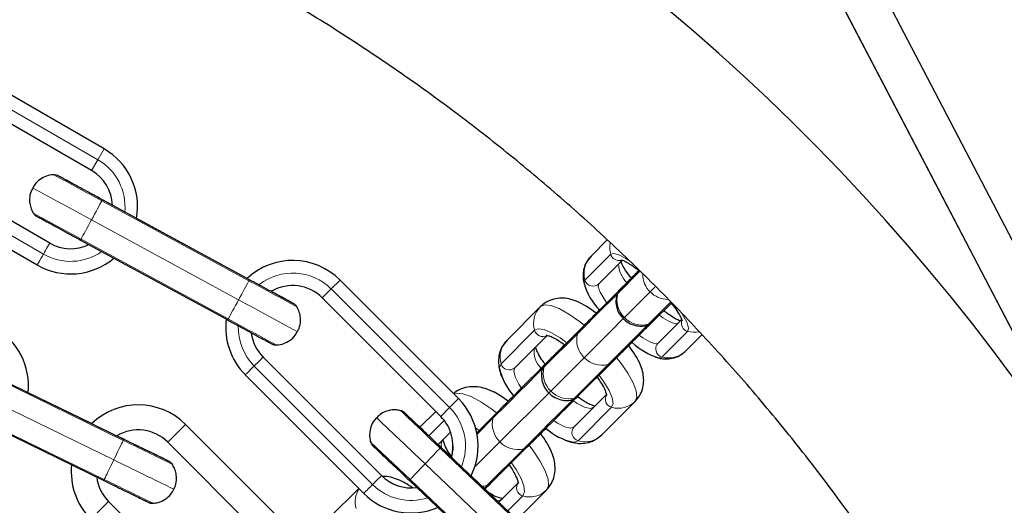
# Model space of a CAD drawing. Units: millimetres. Extents: x 1 to 203, y 1 to 174.
# Drawn here: x 138 to 141, y 111 to 112 of the extents above; entities that cross this region are included whole.
import ezdxf

# ---------------------------------------------------------------- set-up
doc = ezdxf.new("R2010")
doc.units = ezdxf.units.MM

msp = doc.modelspace()

# ---------------------------------------------------------------- linework, layer by layer
at = {"color": 7, "linetype": 'Continuous'}
for p, q in [((141.0612, 111.1933), (138.3767, 116.3282)), ((141.0612, 111.1933), (138.3767, 116.3282)), ((138.617, 112.1526), (138.2706, 112.3526)), ((138.587, 112.1006), (138.2406, 112.3006)), ((138.487, 111.9274), (138.1406, 112.1275)), ((138.1106, 112.0755), (138.457, 111.8755)), ((138.6369, 112.0179), (138.6127, 112.031)), ((138.9643, 111.8402), (138.6127, 112.0309)), ((138.9586, 111.8434), (138.6946, 111.9866)), ((138.5606, 111.9349), (138.9122, 111.7441)), ((139.8189, 111.9351), (139.7803, 111.8966)), ((139.8554, 111.8867), (139.7988, 111.8303)), ((139.8951, 111.8622), (139.8489, 111.816)), ((139.8944, 111.8618), (139.8766, 111.844)), ((139.4634, 111.5564), (139.1806, 111.8393)), ((139.421, 111.514), (139.1382, 111.7969)), ((139.9262, 111.7387), (139.9729, 111.7853)), ((139.6595, 111.7759), (139.5795, 111.6961)), ((139.8007, 111.7682), (139.7927, 111.7602)), ((139.9881, 111.7367), (139.9403, 111.6888)), ((139.9959, 111.7445), (139.9881, 111.7367)), ((139.7525, 111.7198), (139.6726, 111.64)), ((139.6749, 111.7065), (139.5984, 111.6302)), ((140.0066, 111.6703), (140.0451, 111.7087)), ((139.7121, 111.6797), (139.6706, 111.6383)), ((139.2796, 111.3726), (138.9968, 111.6555)), ((139.7498, 111.5627), (139.8297, 111.6425)), ((138.6639, 111.4591), (138.3043, 111.6342)), ((138.9543, 111.613), (139.2371, 111.3302)), ((138.5871, 111.4966), (138.4353, 111.5705)), ((139.5951, 111.563), (139.5825, 111.5503)), ((139.8163, 111.5652), (139.7869, 111.5358)), ((139.8058, 111.4699), (139.8857, 111.5497)), ((138.2564, 111.536), (138.6161, 111.3609)), ((139.4091, 111.5259), (139.3712, 111.4881)), ((139.7869, 111.5358), (139.7399, 111.4888)), ((139.5508, 111.5184), (139.5071, 111.4748)), ((138.8115, 111.4948), (139.0944, 111.2119)), ((139.4446, 111.4766), (139.4147, 111.4468)), ((138.6639, 111.4592), (138.6471, 111.4674)), ((139.052, 111.1695), (138.7691, 111.4523)), ((139.4466, 111.4165), (139.4214, 111.4404)), ((139.7116, 111.1651), (139.4214, 111.4403)), ((139.5402, 111.3534), (139.628, 111.4411)), ((139.3462, 111.361), (139.6364, 111.0858)), ((139.7094, 111.1672), (139.4935, 111.372)), ((139.2251, 111.3422), (139.1546, 111.2719)), ((139.5236, 111.3435), (139.5274, 111.3444)), ((139.5269, 111.3403), (139.5346, 111.348)), ((139.6058, 111.355), (139.5665, 111.3158)), ((139.6034, 111.2678), (139.6735, 111.3377)), ((138.6277, 111.3109), (138.9105, 111.0281)), ((138.6277, 111.3109), (138.9105, 111.0281)), ((139.5665, 111.3158), (139.5599, 111.3091))]:
    msp.add_line(p, q, dxfattribs=at)
at = {"color": 8, "linetype": 'Continuous', "lineweight": 18}
for p, q in [((138.2556, 112.3266), (138.602, 112.1266)), ((138.602, 112.1266), (138.617, 112.1526)), ((138.1406, 112.1274), (138.487, 111.9274)), ((138.587, 112.1006), (138.602, 112.1266)), ((138.472, 111.9014), (138.1256, 112.1015)), ((138.963, 111.8378), (138.6115, 112.0286)), ((138.4476, 111.9993), (138.5619, 111.9372)), ((138.9383, 111.7921), (138.5867, 111.9829)), ((138.487, 111.9274), (138.487, 111.9274)), ((138.5619, 111.9372), (138.9135, 111.7465)), ((139.7657, 111.8395), (139.8272, 111.9009)), ((139.8971, 111.8603), (139.8439, 111.8072)), ((139.1594, 111.8181), (139.1806, 111.8393)), ((139.7635, 111.8323), (139.7657, 111.8395)), ((139.1382, 111.7969), (139.1594, 111.8181)), ((139.1594, 111.8181), (139.4422, 111.5352)), ((139.8439, 111.8072), (139.8417, 111.805)), ((139.86, 111.7498), (139.9215, 111.8112)), ((139.9174, 111.7338), (139.971, 111.7873)), ((138.9135, 111.7465), (138.9122, 111.7441)), ((139.8572, 111.7471), (139.86, 111.7498)), ((139.9403, 111.6888), (139.9961, 111.7445)), ((139.5655, 111.6397), (139.6454, 111.7195)), ((139.7476, 111.7111), (139.6677, 111.6313)), ((139.8211, 111.6376), (139.9175, 111.734)), ((139.9152, 111.7316), (139.9174, 111.7338)), ((140.0111, 111.7171), (139.9495, 111.6557)), ((138.9968, 111.6555), (139.2796, 111.3726)), ((138.9968, 111.6555), (138.9968, 111.6555)), ((139.6841, 111.5742), (139.764, 111.654)), ((138.6628, 111.4567), (138.3031, 111.6318)), ((139.2584, 111.3514), (138.9755, 111.6342)), ((139.7411, 111.5578), (139.8211, 111.6376)), ((138.64, 111.41), (138.2804, 111.5851)), ((139.5625, 111.4529), (139.6801, 111.5705)), ((139.4422, 111.5352), (139.4634, 111.5564)), ((139.7399, 111.4888), (139.8164, 111.5652)), ((138.2576, 111.5384), (138.6173, 111.3633)), ((139.421, 111.514), (139.4422, 111.5352)), ((139.8293, 111.5356), (139.7493, 111.4558)), ((139.393, 111.4674), (139.4297, 111.5041)), ((139.5459, 111.5098), (139.5078, 111.4717)), ((139.5044, 111.4864), (139.5127, 111.4804)), ((139.2537, 111.4525), (139.3481, 111.363)), ((139.502, 111.3924), (139.5625, 111.4529)), ((139.7098, 111.1631), (139.4196, 111.4384)), ((139.5316, 111.3486), (139.6194, 111.4363)), ((139.674, 111.1254), (139.3838, 111.4007)), ((139.2796, 111.3726), (139.2796, 111.3726)), ((139.3481, 111.363), (139.6383, 111.0877)), ((139.525, 111.3422), (139.5287, 111.3459)), ((139.5599, 111.3091), (139.6077, 111.3569)), ((138.6277, 111.3109), (138.6277, 111.3109)), ((139.6173, 111.324), (139.5817, 111.2884))]:
    msp.add_line(p, q, dxfattribs=at)
at = {"color": 7, "linetype": 'Continuous', "flags": 128}
for points in [[(141.0506, 111.214), (140.9605, 111.3865), (140.7801, 111.7314), (140.5998, 112.0763), (140.4195, 112.4213), (140.2392, 112.7662), (140.1491, 112.9386), (139.9688, 113.2836), (139.7885, 113.6285), (139.6082, 113.9734), (139.4279, 114.3183), (139.2475, 114.6633), (139.1574, 114.8357), (138.9771, 115.1806), (138.7968, 115.5256), (138.6036, 115.8951), (138.4104, 116.2647)], [(141.1486, 111.2425), (139.8703, 113.6877), (138.575, 116.1657)], [(139.5825, 111.5503), (139.5665, 111.5615), (139.548, 111.5722)], [(139.4503, 111.4433), (139.45, 111.4362), (139.4466, 111.4165)]]:
    msp.add_lwpolyline(points, dxfattribs=at)
at = {"color": 8, "linetype": 'Continuous', "lineweight": 18, "flags": 128}
for points in [[(138.5867, 111.9829), (138.5904, 111.9898), (138.5941, 111.9966), (138.5976, 112.0031), (138.601, 112.0093), (138.6041, 112.015), (138.6069, 112.0202), (138.6094, 112.0247), (138.6115, 112.0286)], [(138.6127, 112.0309), (138.6127, 112.0309), (138.6124, 112.0303), (138.6115, 112.0286)], [(138.5619, 111.9372), (138.564, 111.9411), (138.5665, 111.9456), (138.5693, 111.9508), (138.5724, 111.9565), (138.5757, 111.9627), (138.5793, 111.9693), (138.583, 111.976), (138.5867, 111.9829)], [(138.472, 111.9014), (138.4744, 111.9056), (138.477, 111.9101), (138.4796, 111.9146), (138.482, 111.9188), (138.4841, 111.9223), (138.4857, 111.9251), (138.4867, 111.9268), (138.487, 111.9274)], [(138.5619, 111.9372), (138.561, 111.9355), (138.5606, 111.9349), (138.5606, 111.9349)], [(138.472, 111.9014), (138.4687, 111.8958), (138.4658, 111.8907), (138.4632, 111.8862), (138.461, 111.8824), (138.4593, 111.8794), (138.458, 111.8772), (138.4573, 111.8759), (138.457, 111.8755)], [(139.8272, 111.9009), (139.8347, 111.903), (139.847, 111.8997), (139.8636, 111.891), (139.8697, 111.8872)], [(138.9383, 111.7921), (138.942, 111.799), (138.9457, 111.8058), (138.9492, 111.8123), (138.9526, 111.8185), (138.9557, 111.8242), (138.9585, 111.8294), (138.961, 111.834), (138.963, 111.8378)], [(138.9643, 111.8402), (138.9643, 111.8402), (138.964, 111.8396), (138.963, 111.8378)], [(139.7988, 111.8303), (139.7974, 111.8231), (139.8017, 111.8107), (139.8116, 111.7943), (139.8174, 111.7862)], [(139.8423, 111.8058), (139.8288, 111.7923), (139.8071, 111.7706), (139.787, 111.7505), (139.7698, 111.7333), (139.7564, 111.7199), (139.7476, 111.7111)], [(139.9215, 111.8112), (139.9297, 111.8194), (139.9324, 111.8221)], [(138.9135, 111.7465), (138.9156, 111.7503), (138.918, 111.7548), (138.9208, 111.76), (138.924, 111.7658), (138.9273, 111.7719), (138.9309, 111.7785), (138.9345, 111.7852), (138.9383, 111.7921)], [(139.7637, 111.7317), (139.7523, 111.7407), (139.7271, 111.7583), (139.7041, 111.7712), (139.6845, 111.7786), (139.6694, 111.7802), (139.6595, 111.7759)], [(139.9968, 111.7604), (140.0012, 111.7534), (140.0098, 111.7369), (140.0132, 111.7245), (140.0111, 111.7171)], [(139.764, 111.654), (139.7738, 111.6638), (139.7886, 111.6786), (139.8076, 111.6976), (139.8298, 111.7198), (139.8542, 111.7442), (139.8572, 111.7472)], [(139.9174, 111.7338), (139.9221, 111.7357), (139.9262, 111.7387)], [(139.9881, 111.7367), (139.9809, 111.7352), (139.9685, 111.7396), (139.952, 111.7495), (139.944, 111.7552)], [(139.6454, 111.7195), (139.6543, 111.723), (139.668, 111.721), (139.6858, 111.7136), (139.7065, 111.7011), (139.7223, 111.6897)], [(139.7524, 111.7197), (139.7495, 111.7158), (139.7476, 111.7111)], [(139.8962, 111.7074), (139.9042, 111.7016), (139.9207, 111.6918), (139.9331, 111.6874), (139.9403, 111.6888)], [(138.9755, 111.6342), (138.9789, 111.6376), (138.9826, 111.6413), (138.9863, 111.645), (138.9897, 111.6484), (138.9926, 111.6513), (138.9949, 111.6536), (138.9963, 111.655), (138.9968, 111.6555)], [(139.8857, 111.5497), (139.89, 111.5596), (139.8884, 111.5747), (139.881, 111.5943), (139.8681, 111.6172), (139.8505, 111.6425), (139.8414, 111.654)], [(139.9495, 111.6557), (139.9421, 111.6536), (139.9414, 111.6536)], [(138.9755, 111.6342), (138.9709, 111.6296), (138.9667, 111.6255), (138.9631, 111.6218), (138.96, 111.6187), (138.9576, 111.6163), (138.9558, 111.6145), (138.9547, 111.6134), (138.9543, 111.613)], [(139.6653, 111.6291), (139.6511, 111.6149), (139.629, 111.5928), (139.6071, 111.571), (139.5868, 111.5506), (139.5692, 111.533), (139.5553, 111.5191), (139.5459, 111.5098)], [(139.5619, 111.6281), (139.5619, 111.6308), (139.5655, 111.6397)], [(139.5984, 111.6302), (139.5957, 111.6217), (139.5989, 111.6082), (139.6078, 111.5907), (139.6132, 111.5823)], [(139.6677, 111.6313), (139.664, 111.6277), (139.6639, 111.6276)], [(139.7996, 111.6124), (139.8109, 111.5967), (139.8234, 111.576), (139.8308, 111.5582), (139.8328, 111.5445), (139.8293, 111.5356)], [(139.6794, 111.5696), (139.6797, 111.5698), (139.6841, 111.5742)], [(139.5543, 111.5227), (139.5429, 111.5315), (139.5172, 111.5488), (139.4938, 111.5612), (139.4736, 111.568), (139.4578, 111.569), (139.4524, 111.5675)], [(139.6194, 111.4363), (139.6288, 111.4456), (139.6427, 111.4595), (139.6603, 111.4772), (139.6806, 111.4975), (139.7025, 111.5193), (139.7246, 111.5414), (139.7375, 111.5544)], [(139.7374, 111.5541), (139.7375, 111.5542), (139.7411, 111.5578)], [(139.7869, 111.5358), (139.7784, 111.533), (139.7648, 111.5362), (139.7474, 111.5451), (139.739, 111.5505)], [(139.7411, 111.5578), (139.7458, 111.5597), (139.7498, 111.5627)], [(139.4196, 111.4384), (139.397, 111.4598), (139.3757, 111.48), (139.357, 111.4977), (139.342, 111.512), (139.3314, 111.5221), (139.3259, 111.5272), (139.3253, 111.5279)], [(139.3838, 111.4007), (139.358, 111.4252), (139.3335, 111.4485), (139.3114, 111.4693), (139.2931, 111.4868), (139.2792, 111.4999), (139.2706, 111.5081), (139.2677, 111.5108), (139.2677, 111.5108)], [(139.692, 111.5035), (139.7004, 111.4981), (139.7178, 111.4892), (139.7314, 111.486), (139.7399, 111.4888)], [(138.6628, 111.4567), (138.6608, 111.4528), (138.6586, 111.4482), (138.656, 111.4428), (138.6531, 111.437), (138.6501, 111.4306), (138.6468, 111.424), (138.6434, 111.417), (138.64, 111.41)], [(138.6628, 111.4567), (138.6636, 111.4585), (138.6639, 111.4591), (138.6639, 111.4591)], [(138.6639, 111.4592), (138.6639, 111.4592), (138.6639, 111.4592)], [(139.423, 111.4389), (139.4218, 111.4482), (139.4244, 111.4564)], [(139.7493, 111.4558), (139.7404, 111.4523), (139.7367, 111.4523)], [(139.3838, 111.4007), (139.3892, 111.4064), (139.3945, 111.4119), (139.3996, 111.4173), (139.4045, 111.4224), (139.409, 111.4272), (139.413, 111.4315), (139.4166, 111.4352), (139.4196, 111.4384)], [(139.4214, 111.4403), (139.4214, 111.4403), (139.421, 111.4398), (139.4196, 111.4384)], [(139.6735, 111.3377), (139.6784, 111.3484), (139.6775, 111.3641), (139.6707, 111.3843), (139.6583, 111.4077), (139.641, 111.4334), (139.6321, 111.445)], [(138.64, 111.41), (138.6366, 111.403), (138.6332, 111.396), (138.63, 111.3894), (138.6269, 111.383), (138.624, 111.3772), (138.6214, 111.3719), (138.6192, 111.3672), (138.6173, 111.3633)], [(139.3481, 111.363), (139.3511, 111.3661), (139.3546, 111.3699), (139.3587, 111.3742), (139.3632, 111.3789), (139.368, 111.384), (139.3731, 111.3894), (139.3784, 111.395), (139.3838, 111.4007)], [(139.5899, 111.4031), (139.6011, 111.3871), (139.6131, 111.366), (139.62, 111.3478), (139.6215, 111.3335), (139.6173, 111.324)], [(138.6161, 111.3609), (138.6164, 111.3615), (138.6173, 111.3633)], [(139.2584, 111.3514), (139.2618, 111.3548), (139.2654, 111.3584), (139.2691, 111.3621), (139.2725, 111.3655), (139.2754, 111.3684), (139.2777, 111.3707), (139.2791, 111.3721), (139.2796, 111.3726)], [(139.3481, 111.363), (139.3467, 111.3615), (139.3462, 111.361), (139.3462, 111.361)], [(139.5199, 111.347), (139.5242, 111.3473), (139.5316, 111.3486)], [(139.5271, 111.3441), (139.5273, 111.3444), (139.5316, 111.3486)], [(139.5316, 111.3486), (139.5363, 111.3505), (139.5402, 111.3534)], [(138.6277, 111.3109), (138.6194, 111.3026), (138.6115, 111.2947), (138.6041, 111.2873), (138.5977, 111.2809), (138.5924, 111.2756), (138.5885, 111.2717), (138.5861, 111.2693), (138.5853, 111.2685)], [(139.5665, 111.3158), (139.5575, 111.3125), (139.5563, 111.3125)]]:
    msp.add_lwpolyline(points, dxfattribs=at)
at = {"color": 7, "linetype": 'Continuous'}
for centre, radius, start, end in [((136.774, 108.6633), 4.978, 30.5467, 149.4533), ((138.537, 112.014), 0.16, 350.1217, 59.9958), ((138.537, 112.014), 0.1, 2.2198, 59.9973), ((138.537, 112.014), 0.1, 239.9933, 295.8617), ((138.537, 112.014), 0.1, 239.9957, 295.8939), ((138.537, 112.014), 0.16, 239.9988, 310.1693), ((139.0675, 111.7262), 0.16, 44.9945, 132.9007), ((139.8931, 111.8647), 0.1335, 194.0455, 226.2318), ((139.0675, 111.7262), 0.1, 44.9939, 120.3387), ((139.6605, 111.5964), 0.2105, 51.1014, 66.2085), ((139.0675, 111.7262), 0.16, 172.8516, 224.9922), ((138.2762, 111.5871), 0.16, 354.0288, 59.9993), ((139.0675, 111.7261), 0.1, 187.785, 224.9968), ((139.0675, 111.7262), 0.1, 187.9635, 224.9941), ((139.9908, 111.8099), 0.1639, 226.7934, 252.477), ((139.7057, 111.5503), 0.2112, 24.037, 38.717), ((139.7013, 111.6581), 0.1426, 192.1401, 221.8587), ((139.3503, 111.4433), 0.16, 333.548, 44.9941), ((138.6984, 111.3816), 0.16, 44.9992, 134.0634), ((139.3503, 111.4433), 0.1, 344.4315, 44.9946), ((138.6984, 111.3816), 0.1, 44.9994, 120.8887), ((139.7696, 111.5943), 0.1458, 228.4719, 256.92), ((139.4973, 111.3459), 0.2062, 24.1912, 37.8277), ((138.6984, 111.3816), 0.16, 173.9995, 225.0003), ((138.6984, 111.3817), 0.1, 187.154, 224.9995), ((138.6984, 111.3816), 0.1, 187.1783, 224.9999), ((139.3503, 111.4433), 0.1, 224.9965, 277.8565), ((139.3503, 111.4433), 0.1, 224.9954, 277.8884), ((139.2414, 111.1869), 0.1926, 54.3386, 66.4887), ((139.3503, 111.4433), 0.16, 224.9933, 293.5555)]:
    msp.add_arc(centre, radius, start, end, dxfattribs=at)
at = {"color": 8, "linetype": 'Continuous', "lineweight": 18}
for centre, radius, start, end in [((138.537, 112.014), 0.13, 354.6109, 59.9952), ((175.549, 180.1817), 77.5192, 241.44716, 241.543261), ((191.0254, 208.7143), 110.0309, 241.454282, 241.537612), ((139.8844, 111.917), 0.0594, 169.5279, 195.6786), ((138.537, 112.014), 0.13, 239.9948, 304.8766), ((139.8467, 111.9063), 0.0202, 195.4343, 282.3581), ((139.8218, 111.8555), 0.0583, 135.2757, 195.9372), ((139.9104, 111.8798), 0.0643, 182.1141, 225.3576), ((139.0675, 111.7261), 0.13, 44.9936, 128.0062), ((139.9642, 111.8542), 0.0606, 180.4409, 225.1728), ((196.0114, 216.9041), 119.5552, 241.49916, 241.561452), ((139.785, 111.8447), 0.02, 194.9466, 313.862), ((139.9024, 111.7926), 0.0603, 165.9423, 225.2516), ((139.8638, 111.8017), 0.0207, 136.1074, 164.5285), ((139.9645, 111.854), 0.0607, 224.8794, 269.5833), ((190.8462, 207.3482), 108.7446, 241.488347, 241.572635), ((139.7002, 111.7358), 0.0572, 135.4767, 196.612), ((177.1322, 182.0892), 80.0548, 241.483793, 241.576819), ((139.9028, 111.7922), 0.0603, 224.7474, 284.0635), ((140.0163, 111.7365), 0.0202, 160.3182, 254.7722), ((139.0675, 111.7261), 0.13, 178.2083, 224.9928), ((139.6649, 111.7248), 0.0202, 195.2132, 298.7697), ((139.8064, 111.6971), 0.0605, 166.6145, 225.4272), ((140.0271, 111.7742), 0.0594, 254.3145, 280.5791), ((139.6203, 111.656), 0.0572, 135.4768, 196.6119), ((139.9547, 111.675), 0.02, 136.148, 255.049), ((139.7018, 111.669), 0.0575, 172.4892, 223.605), ((139.9655, 111.7118), 0.0583, 254.0609, 314.7324), ((139.6861, 111.6266), 0.019, 135.3701, 165.7995), ((139.8071, 111.6965), 0.0605, 224.5715, 283.39), ((139.8166, 111.6556), 0.0186, 283.8296, 315.2452), ((139.5848, 111.6448), 0.02, 194.9271, 313.0365), ((139.7265, 111.6173), 0.0605, 166.6145, 225.4272), ((139.7271, 111.6167), 0.0605, 224.5713, 283.3903), ((139.8346, 111.5551), 0.0202, 150.7204, 254.797), ((139.8456, 111.5904), 0.0572, 253.3868, 314.5352), ((139.3503, 111.4433), 0.13, 337.6249, 44.9949), ((139.605, 111.4961), 0.0606, 166.9646, 225.5146), ((139.5634, 111.5057), 0.0179, 134.5304, 166.7436), ((97.3877, 152.8574), 58.5389, 314.983607, 315.042346), ((139.7545, 111.4751), 0.02, 136.9719, 255.0711), ((191.06, 219.0395), 119.6642, 244.032031, 244.094266), ((139.6057, 111.4953), 0.0606, 224.4845, 283.0384), ((139.7657, 111.5106), 0.0572, 253.3868, 314.5353), ((139.6153, 111.4536), 0.0178, 283.1855, 315.6359), ((183.7156, 203.904), 102.8929, 244.018367, 244.10745), ((172.2, 180.2624), 76.6478, 244.014538, 244.111701), ((139.2746, 111.3101), 0.0579, 147.2614, 196.3475), ((125.1373, 125.466), 19.9656, 314.92698, 315.01303), ((139.3503, 111.4433), 0.13, 224.9928, 287.8011), ((139.6225, 111.3433), 0.02, 137.4032, 255.0751), ((139.6338, 111.3781), 0.0566, 253.0405, 314.4275)]:
    msp.add_arc(centre, radius, start, end, dxfattribs=at)
at = {"color": 7, "linetype": 'Continuous'}
for points, knots in [([(141.244, 108.6633), (141.2439, 108.6346), (141.2434, 108.5499), (141.2378, 108.4093), (141.2252, 108.2417), (141.2062, 108.0747), (141.1809, 107.9085), (141.1494, 107.7434), (141.1118, 107.5796), (141.068, 107.4173), (141.0181, 107.2568), (140.9622, 107.0982), (140.9005, 106.9419), (140.8328, 106.788), (140.7595, 106.6368), (140.6805, 106.4884), (140.596, 106.3431), (140.5061, 106.2011), (140.4109, 106.0626), (140.3106, 105.9277), (140.2053, 105.7967), (140.0951, 105.6698), (139.9802, 105.5471), (139.8608, 105.4288), (139.7371, 105.315), (139.6091, 105.206), (139.4772, 105.1019), (139.3414, 105.0028), (139.202, 104.9089), (139.0592, 104.8203), (138.9131, 104.7371), (138.764, 104.6595), (138.6121, 104.5875), (138.4576, 104.5213), (138.3007, 104.461), (138.1417, 104.4065), (137.9808, 104.3581), (137.8181, 104.3158), (137.6539, 104.2797), (137.4885, 104.2497), (137.3221, 104.2259), (137.155, 104.2085), (136.9873, 104.1973), (136.8192, 104.1924), (136.6512, 104.1939), (136.4833, 104.2017), (136.3158, 104.2158), (136.1489, 104.2361), (135.983, 104.2628), (135.8181, 104.2956), (135.6546, 104.3346), (135.4927, 104.3798), (135.3326, 104.4309), (135.1745, 104.4881), (135.0187, 104.5512), (134.8654, 104.6201), (134.7148, 104.6947), (134.5671, 104.7749), (134.4225, 104.8606), (134.2812, 104.9517), (134.1435, 105.048), (134.0094, 105.1494), (133.8793, 105.2558), (133.7533, 105.367), (133.6315, 105.4829), (133.5142, 105.6033), (133.4015, 105.728), (133.2935, 105.8568), (133.1905, 105.9896), (133.0925, 106.1262), (132.9998, 106.2664), (132.9123, 106.4099), (132.8304, 106.5567), (132.754, 106.7064), (132.6833, 106.8589), (132.6183, 107.0139), (132.5593, 107.1713), (132.5062, 107.3307), (132.4591, 107.4921), (132.4181, 107.6551), (132.3833, 107.8196), (132.3547, 107.9852), (132.3323, 108.1518), (132.3163, 108.3191), (132.3065, 108.4869), (132.303, 108.6549), (132.3058, 108.823), (132.315, 108.9908), (132.3305, 109.1582), (132.3522, 109.3249), (132.3802, 109.4906), (132.4144, 109.6552), (132.4548, 109.8184), (132.5012, 109.9799), (132.5538, 110.1396), (132.6122, 110.2971), (132.6766, 110.4524), (132.7467, 110.6052), (132.8226, 110.7552), (132.904, 110.9022), (132.9909, 111.0461), (133.0831, 111.1866), (133.1806, 111.3236), (133.2831, 111.4568), (133.3906, 111.586), (133.5028, 111.7111), (133.6197, 111.8319), (133.741, 111.9482), (133.8666, 112.0599), (133.9964, 112.1668), (134.13, 112.2687), (134.2674, 112.3656), (134.4083, 112.4572), (134.5526, 112.5434), (134.7, 112.6242), (134.8504, 112.6993), (135.0034, 112.7688), (135.159, 112.8324), (135.3168, 112.8902), (135.4768, 112.942), (135.6385, 112.9877), (135.8018, 113.0273), (135.9666, 113.0608), (136.1324, 113.088), (136.2992, 113.109), (136.4666, 113.1237), (136.6345, 113.1321), (136.8026, 113.1342), (136.9706, 113.13), (137.1384, 113.1195), (137.3056, 113.1026), (137.4721, 113.0795), (137.6376, 113.0501), (137.8019, 113.0146), (137.9647, 112.9729), (138.1258, 112.9251), (138.2851, 112.8713), (138.4422, 112.8115), (138.5969, 112.7458), (138.7491, 112.6744), (138.8985, 112.5974), (139.0448, 112.5147), (139.188, 112.4267), (139.3277, 112.3333), (139.4639, 112.2347), (139.5962, 112.1311), (139.7246, 112.0225), (139.8488, 111.9093), (139.9686, 111.7914), (140.0839, 111.6691), (140.1946, 111.5426), (140.3004, 111.412), (140.4012, 111.2775), (140.4969, 111.1393), (140.5873, 110.9976), (140.6724, 110.8526), (140.7519, 110.7046), (140.8258, 110.5536), (140.894, 110.4), (140.9564, 110.2439), (141.0128, 110.0856), (141.0633, 109.9252), (141.1077, 109.7631), (141.146, 109.5995), (141.1781, 109.4345), (141.204, 109.2684), (141.2236, 109.1014), (141.2368, 108.9339), (141.2432, 108.7877), (141.2438, 108.6975), (141.244, 108.6633)], [0, 0, 0, 0, 0.003063, 0.009046, 0.01503, 0.021013, 0.026997, 0.032981, 0.038964, 0.044948, 0.050932, 0.056915, 0.062899, 0.068882, 0.074866, 0.08085, 0.086833, 0.092817, 0.098801, 0.104784, 0.110768, 0.116751, 0.122735, 0.128719, 0.134702, 0.140686, 0.14667, 0.152653, 0.158637, 0.164621, 0.170604, 0.176588, 0.182571, 0.188555, 0.194539, 0.200522, 0.206506, 0.212489, 0.218473, 0.224457, 0.23044, 0.236424, 0.242408, 0.248391, 0.254375, 0.260359, 0.266342, 0.272326, 0.278309, 0.284293, 0.290277, 0.29626, 0.302244, 0.308228, 0.314211, 0.320195, 0.326178, 0.332162, 0.338146, 0.344129, 0.350113, 0.356097, 0.36208, 0.368064, 0.374047, 0.380031, 0.386015, 0.391998, 0.397982, 0.403966, 0.409949, 0.415933, 0.421916, 0.4279, 0.433884, 0.439867, 0.445851, 0.451835, 0.457818, 0.463802, 0.469785, 0.475769, 0.481753, 0.487736, 0.49372, 0.499704, 0.505687, 0.511671, 0.517654, 0.523638, 0.529622, 0.535605, 0.541589, 0.547573, 0.553556, 0.55954, 0.565523, 0.571507, 0.577491, 0.583474, 0.589458, 0.595442, 0.601425, 0.607409, 0.613392, 0.619376, 0.62536, 0.631343, 0.637327, 0.643311, 0.649294, 0.655278, 0.661261, 0.667245, 0.673229, 0.679212, 0.685196, 0.69118, 0.697163, 0.703147, 0.70913, 0.715114, 0.721098, 0.727081, 0.733065, 0.739049, 0.745032, 0.751016, 0.756999, 0.762983, 0.768967, 0.77495, 0.780934, 0.786918, 0.792901, 0.798885, 0.804868, 0.810852, 0.816836, 0.822819, 0.828803, 0.834787, 0.84077, 0.846754, 0.852737, 0.858721, 0.864705, 0.870688, 0.876672, 0.882656, 0.888639, 0.894623, 0.900607, 0.90659, 0.912574, 0.918557, 0.924541, 0.930525, 0.936508, 0.942492, 0.948476, 0.954459, 0.960443, 0.966426, 0.97241, 0.978394, 0.984377, 0.990361, 0.996345, 1, 1, 1, 1]), ([(138.4979, 112.0904), (138.497, 112.0905), (138.4906, 112.0909), (138.4787, 112.0879), (138.4635, 112.0801), (138.4521, 112.07), (138.4481, 112.0618), (138.4467, 112.0589)], [0, 0, 0, 0, 0.039715, 0.304318, 0.566213, 0.849998, 1, 1, 1, 1]), ([(138.6127, 112.031), (138.6085, 112.0333), (138.5963, 112.04), (138.5763, 112.0508), (138.5545, 112.0626), (138.5357, 112.0728), (138.5209, 112.0808), (138.5114, 112.086), (138.5071, 112.0883), (138.5075, 112.0881), (138.5067, 112.0885), (138.5063, 112.0887), (138.5039, 112.0898), (138.5009, 112.0908), (138.4983, 112.0905), (138.4979, 112.0905)], [0, 0, 0, 0, 0.073177, 0.213096, 0.353237, 0.493389, 0.633544, 0.773725, 0.913991, 0.949487, 0.952767, 0.955237, 0.959647, 0.993272, 1, 1, 1, 1]), ([(138.6127, 112.0309), (138.6085, 112.0332), (138.5963, 112.0399), (138.5763, 112.0507), (138.5545, 112.0626), (138.5357, 112.0727), (138.521, 112.0808), (138.5113, 112.086), (138.5075, 112.0881), (138.5076, 112.088), (138.5076, 112.088)], [0, 0, 0, 0, 0.078266, 0.227911, 0.377803, 0.52768, 0.677549, 0.827395, 0.977104, 1, 1, 1, 1]), ([(138.4467, 112.0589), (138.4451, 112.0563), (138.4405, 112.0487), (138.4383, 112.0345), (138.4394, 112.0192), (138.443, 112.0072), (138.4469, 112.0009), (138.4485, 111.9983)], [0, 0, 0, 0, 0.14129, 0.418991, 0.653978, 0.858861, 1, 1, 1, 1]), ([(138.4481, 111.9988), (138.4485, 111.9981), (138.4495, 111.9966), (138.4514, 111.9948), (138.453, 111.9935), (138.4541, 111.9928), (138.4545, 111.9925), (138.4547, 111.9924), (138.4548, 111.9923), (138.455, 111.9922), (138.4554, 111.9921), (138.4568, 111.9912), (138.4629, 111.9879), (138.4753, 111.9812), (138.4921, 111.9721), (138.5124, 111.961), (138.5357, 111.9484), (138.5522, 111.9395), (138.5606, 111.9349)], [0, 0, 0, 0, 0.012419, 0.02777, 0.038902, 0.044266, 0.046802, 0.048655, 0.051242, 0.056168, 0.07051, 0.147683, 0.292988, 0.433379, 0.573545, 0.713684, 0.853821, 1, 1, 1, 1]), ([(139.7804, 111.8966), (139.776, 111.8914), (139.7677, 111.8815), (139.762, 111.864), (139.7606, 111.8478), (139.7622, 111.8337), (139.7649, 111.8258), (139.7661, 111.8222)], [0, 0, 0, 0, 0.239444, 0.4469, 0.641824, 0.838338, 1, 1, 1, 1]), ([(139.8766, 111.844), (139.8753, 111.8455), (139.869, 111.8531), (139.8608, 111.8653), (139.8535, 111.8777), (139.8507, 111.8854), (139.8506, 111.886), (139.8506, 111.8863)], [0, 0, 0, 0, 0.070583, 0.353228, 0.627951, 0.84558, 1, 1, 1, 1]), ([(139.8519, 111.8878), (139.8519, 111.8878), (139.8509, 111.8877), (139.8544, 111.8875), (139.8609, 111.8845), (139.8726, 111.8779), (139.8842, 111.8701), (139.8921, 111.8636), (139.8944, 111.8618)], [0, 0, 0, 0, 0.004469, 0.182472, 0.388323, 0.628928, 0.89393, 1, 1, 1, 1]), ([(139.8944, 111.8617), (139.8941, 111.8614), (139.8896, 111.8569), (139.8781, 111.8454), (139.8605, 111.8278), (139.8412, 111.8085), (139.8216, 111.7889), (139.8026, 111.7699), (139.7853, 111.7525), (139.7705, 111.7378), (139.759, 111.7263), (139.7546, 111.7219), (139.7525, 111.7198)], [0, 0, 0, 0, 0.0102842, 0.1207385, 0.2312101, 0.3416831, 0.4521584, 0.5626385, 0.6731119, 0.7835789, 0.8940376, 1, 1, 1, 1]), ([(139.8945, 111.8617), (139.8907, 111.8578), (139.881, 111.8481), (139.8682, 111.8353), (139.8567, 111.8238), (139.8495, 111.8166), (139.8466, 111.8138), (139.8469, 111.8141), (139.8464, 111.8135), (139.8461, 111.8132), (139.8454, 111.8124), (139.844, 111.8105), (139.8432, 111.8087), (139.8426, 111.8073)], [0, 0, 0, 0, 0.128948, 0.325533, 0.522108, 0.718732, 0.915501, 0.94375, 0.946802, 0.949855, 0.956883, 0.969623, 1, 1, 1, 1]), ([(139.0695, 111.7831), (139.0695, 111.7831), (139.0694, 111.7832), (139.0672, 111.7844), (139.0606, 111.788), (139.048, 111.7948), (139.0308, 111.8041), (139.0101, 111.8153), (138.9875, 111.8276), (138.9719, 111.8361), (138.9643, 111.8402)], [0, 0, 0, 0, 0.022674, 0.11726, 0.260679, 0.41019, 0.560042, 0.709932, 0.859829, 1, 1, 1, 1]), ([(139.0769, 111.7764), (139.0764, 111.7771), (139.0754, 111.7786), (139.0736, 111.7804), (139.0719, 111.7816), (139.0709, 111.7823), (139.0705, 111.7826), (139.0703, 111.7827), (139.0701, 111.7828), (139.0699, 111.7829), (139.0696, 111.7831), (139.0681, 111.7839), (139.062, 111.7872), (139.0496, 111.794), (139.0347, 111.802), (139.0228, 111.8085), (139.0179, 111.8112)], [0, 0, 0, 0, 0.018336, 0.04113, 0.057683, 0.065644, 0.069411, 0.07219, 0.076, 0.083353, 0.104626, 0.219317, 0.435162, 0.64374, 0.85199, 1, 1, 1, 1]), ([(139.8425, 111.8071), (139.8414, 111.8029), (139.8388, 111.7928), (139.8404, 111.7763), (139.8463, 111.7597), (139.8538, 111.7514), (139.8573, 111.7475)], [0, 0, 0, 0, 0.198299, 0.485679, 0.755045, 1, 1, 1, 1]), ([(139.8489, 111.816), (139.8483, 111.8154), (139.8474, 111.8146), (139.847, 111.8141), (139.8471, 111.8142), (139.8471, 111.8142)], [0, 0, 0, 0, 0.648572, 0.953715, 1, 1, 1, 1]), ([(139.747, 111.7884), (139.7406, 111.7907), (139.7287, 111.795), (139.7097, 111.797), (139.691, 111.7947), (139.6733, 111.7878), (139.6639, 111.7798), (139.6595, 111.776)], [0, 0, 0, 0, 0.23697, 0.437139, 0.632087, 0.826581, 1, 1, 1, 1]), ([(139.9717, 111.7845), (139.973, 111.7829), (139.9794, 111.7753), (139.9876, 111.763), (139.9949, 111.7506), (139.9978, 111.7429), (139.9978, 111.7423), (139.9979, 111.7421)], [0, 0, 0, 0, 0.073125, 0.354999, 0.628971, 0.846053, 1, 1, 1, 1]), ([(139.0783, 111.7162), (139.0798, 111.7188), (139.0845, 111.7265), (139.0867, 111.7407), (139.0856, 111.7559), (139.082, 111.7678), (139.0782, 111.7739), (139.0768, 111.7763)], [0, 0, 0, 0, 0.1426716, 0.4230505, 0.6603717, 0.8672206, 1, 1, 1, 1]), ([(139.9921, 111.742), (139.9907, 111.7426), (139.9867, 111.7442), (139.9758, 111.7505), (139.9642, 111.7583), (139.9562, 111.7648), (139.9539, 111.7667)], [0, 0, 0, 0, 0.189838, 0.507112, 0.856457, 1, 1, 1, 1]), ([(138.9122, 111.7441), (138.9164, 111.7418), (138.9287, 111.7352), (138.9486, 111.7243), (138.9705, 111.7125), (138.9892, 111.7023), (139.004, 111.6943), (139.0136, 111.6891), (139.0179, 111.6868), (139.0174, 111.6871), (139.0182, 111.6866), (139.0187, 111.6864), (139.0211, 111.6853), (139.0239, 111.6844), (139.0264, 111.6846), (139.0267, 111.6846)], [0, 0, 0, 0, 0.073333, 0.213552, 0.354004, 0.494437, 0.634895, 0.775376, 0.915941, 0.951514, 0.954803, 0.957274, 0.961698, 0.995392, 1, 1, 1, 1]), ([(139.8573, 111.7475), (139.8579, 111.7468), (139.8623, 111.7411), (139.8737, 111.7348), (139.889, 111.7298), (139.9029, 111.7293), (139.912, 111.7303), (139.9162, 111.7319), (139.9166, 111.7321)], [0, 0, 0, 0, 0.040712, 0.334716, 0.579902, 0.792522, 0.977659, 1, 1, 1, 1]), ([(139.9167, 111.7321), (139.9176, 111.7324), (139.9194, 111.7331), (139.9215, 111.7344), (139.9228, 111.7355), (139.9235, 111.7361), (139.9237, 111.7363), (139.9239, 111.7364), (139.924, 111.7365), (139.9241, 111.7367), (139.9244, 111.737), (139.9254, 111.7379), (139.9262, 111.7387)], [0, 0, 0, 0, 0.087164, 0.165901, 0.219334, 0.238301, 0.249337, 0.25938, 0.274468, 0.305876, 0.409412, 1, 1, 1, 1]), ([(139.027, 111.6847), (139.0279, 111.6846), (139.0343, 111.6843), (139.0462, 111.6873), (139.0614, 111.695), (139.0728, 111.7051), (139.0769, 111.7133), (139.0783, 111.7162)], [0, 0, 0, 0, 0.04014, 0.304629, 0.566382, 0.850037, 1, 1, 1, 1]), ([(139.8297, 111.6425), (139.8308, 111.6436), (139.834, 111.6467), (139.8423, 111.6551), (139.8557, 111.6684), (139.872, 111.6848), (139.8904, 111.7031), (139.9072, 111.7199), (139.9173, 111.73), (139.921, 111.7337)], [0, 0, 0, 0, 0.085689, 0.249668, 0.413811, 0.577916, 0.742031, 0.906133, 1, 1, 1, 1]), ([(139.5796, 111.6962), (139.5752, 111.691), (139.5667, 111.6809), (139.5605, 111.663), (139.5585, 111.6455), (139.5606, 111.6283), (139.5637, 111.616), (139.5669, 111.6093), (139.5675, 111.6081)], [0, 0, 0, 0, 0.2004335, 0.3856483, 0.5634216, 0.7473163, 0.9549002, 1, 1, 1, 1]), ([(139.6744, 111.7076), (139.6742, 111.7075), (139.6735, 111.7074), (139.6783, 111.7071), (139.6875, 111.7035), (139.701, 111.6965), (139.712, 111.6888), (139.7176, 111.6849)], [0, 0, 0, 0, 0.061991, 0.269118, 0.490196, 0.736116, 1, 1, 1, 1]), ([(139.7161, 111.6838), (139.7161, 111.6837), (139.7159, 111.6835), (139.7137, 111.6813), (139.7076, 111.6752), (139.6968, 111.6644), (139.6825, 111.6501), (139.6654, 111.6331), (139.6466, 111.6143), (139.627, 111.5947), (139.6077, 111.5753), (139.5896, 111.5572), (139.5736, 111.5412), (139.561, 111.5286), (139.554, 111.5217), (139.5514, 111.519), (139.5508, 111.5184)], [0, 0, 0, 0, 0.017673, 0.076642, 0.157079, 0.239309, 0.321645, 0.403986, 0.486343, 0.568694, 0.651049, 0.733398, 0.81575, 0.898096, 0.976179, 1, 1, 1, 1]), ([(139.6706, 111.6383), (139.6679, 111.642), (139.6608, 111.6517), (139.6537, 111.6644), (139.6494, 111.6744), (139.6489, 111.677), (139.6488, 111.6778)], [0, 0, 0, 0, 0.216664, 0.573902, 0.879916, 1, 1, 1, 1]), ([(139.7175, 111.685), (139.7175, 111.6849), (139.7113, 111.6788), (139.7006, 111.668), (139.6866, 111.6541), (139.6763, 111.6438), (139.6711, 111.6386), (139.6695, 111.6369), (139.6691, 111.6365), (139.669, 111.6364), (139.6687, 111.6362), (139.6684, 111.6359), (139.6675, 111.6348), (139.6659, 111.6328), (139.6651, 111.6306), (139.6647, 111.6294)], [0, 0, 0, 0, 0.00083, 0.19451, 0.388224, 0.581899, 0.775665, 0.872761, 0.92177, 0.938725, 0.943477, 0.946271, 0.950857, 0.973035, 1, 1, 1, 1]), ([(139.9346, 111.6553), (139.9392, 111.654), (139.9487, 111.6512), (139.9655, 111.6507), (139.9833, 111.6545), (139.9973, 111.6618), (140.0042, 111.6682), (140.0065, 111.6703)], [0, 0, 0, 0, 0.211312, 0.432223, 0.657646, 0.887033, 1, 1, 1, 1]), ([(139.6726, 111.64), (139.6717, 111.6392), (139.6701, 111.6375), (139.6693, 111.6367), (139.6693, 111.6367), (139.6693, 111.6367)], [0, 0, 0, 0, 0.475814, 0.929122, 1, 1, 1, 1]), ([(139.665, 111.6292), (139.6643, 111.6273), (139.6617, 111.6209), (139.6615, 111.6082), (139.6644, 111.5923), (139.6708, 111.5786), (139.6776, 111.5723), (139.6799, 111.5701)], [0, 0, 0, 0, 0.093511, 0.322977, 0.570991, 0.849223, 1, 1, 1, 1]), ([(139.8857, 111.5496), (139.8901, 111.5548), (139.8985, 111.5649), (139.9048, 111.5828), (139.9067, 111.6003), (139.9047, 111.6175), (139.9015, 111.6299), (139.8982, 111.6368), (139.8976, 111.6381)], [0, 0, 0, 0, 0.199471, 0.383796, 0.560715, 0.743726, 0.950313, 1, 1, 1, 1]), ([(139.7945, 111.6077), (139.7973, 111.604), (139.8044, 111.5942), (139.8117, 111.5812), (139.8164, 111.5703), (139.8173, 111.5643), (139.8173, 111.5646), (139.8173, 111.5647)], [0, 0, 0, 0, 0.169713, 0.444213, 0.679384, 0.891369, 1, 1, 1, 1]), ([(139.5504, 111.5708), (139.5432, 111.5743), (139.5297, 111.5807), (139.5096, 111.5849), (139.49, 111.5852), (139.471, 111.5804), (139.4582, 111.5738), (139.4525, 111.5687), (139.4518, 111.568)], [0, 0, 0, 0, 0.237282, 0.438874, 0.620656, 0.797706, 0.973415, 1, 1, 1, 1]), ([(139.6799, 111.5701), (139.6819, 111.5679), (139.6879, 111.5613), (139.7008, 111.5552), (139.7158, 111.5518), (139.7283, 111.5519), (139.7353, 111.5538), (139.7381, 111.5545)], [0, 0, 0, 0, 0.138621, 0.418987, 0.656146, 0.862859, 1, 1, 1, 1]), ([(139.628, 111.4411), (139.6292, 111.4423), (139.6326, 111.4457), (139.6414, 111.4544), (139.6551, 111.4682), (139.6718, 111.4849), (139.6904, 111.5034), (139.7099, 111.5229), (139.7286, 111.5416), (139.7397, 111.5528), (139.7449, 111.558)], [0, 0, 0, 0, 0.070734, 0.206079, 0.341555, 0.477036, 0.612505, 0.747966, 0.883435, 1, 1, 1, 1]), ([(139.7382, 111.5543), (139.7382, 111.5543), (139.7394, 111.5546), (139.7413, 111.5556), (139.7436, 111.5569), (139.745, 111.558), (139.7457, 111.5586), (139.7459, 111.5588), (139.746, 111.559), (139.7462, 111.5591), (139.7463, 111.5592), (139.7466, 111.5595), (139.7475, 111.5604), (139.7493, 111.5621), (139.7498, 111.5627)], [0, 0, 0, 0, 0.004469, 0.085721, 0.148547, 0.191349, 0.206733, 0.215554, 0.223527, 0.235294, 0.259879, 0.339444, 0.789558, 1, 1, 1, 1]), ([(139.7909, 111.5382), (139.791, 111.5383), (139.7918, 111.5384), (139.787, 111.5387), (139.7778, 111.5423), (139.7643, 111.5493), (139.7533, 111.5569), (139.7477, 111.5609)], [0, 0, 0, 0, 0.061028, 0.268668, 0.490346, 0.736934, 1, 1, 1, 1]), ([(139.3258, 111.5275), (139.322, 111.5283), (139.3121, 111.5305), (139.296, 111.5283), (139.2797, 111.5219), (139.2718, 111.5142), (139.2681, 111.5106)], [0, 0, 0, 0, 0.185777, 0.479522, 0.755596, 1, 1, 1, 1]), ([(139.4214, 111.4404), (139.4179, 111.4437), (139.4078, 111.4533), (139.3913, 111.469), (139.3733, 111.486), (139.3579, 111.5007), (139.3457, 111.5123), (139.3377, 111.5198), (139.3343, 111.523), (139.3346, 111.5228), (139.334, 111.5233), (139.3337, 111.5236), (139.3329, 111.5242), (139.3312, 111.5255), (139.3287, 111.527), (139.3267, 111.5273), (139.3258, 111.5275)], [0, 0, 0, 0, 0.073126, 0.212953, 0.353008, 0.493061, 0.633119, 0.773202, 0.913364, 0.94876, 0.952083, 0.95412, 0.957084, 0.968183, 0.987285, 1, 1, 1, 1]), ([(139.4214, 111.4403), (139.4179, 111.4436), (139.4078, 111.4532), (139.3913, 111.4689), (139.3733, 111.486), (139.3579, 111.5006), (139.3457, 111.5122), (139.3377, 111.5198), (139.3346, 111.5227), (139.3346, 111.5227), (139.3346, 111.5227)], [0, 0, 0, 0, 0.07814, 0.227556, 0.377208, 0.52686, 0.676506, 0.826123, 0.97561, 1, 1, 1, 1]), ([(139.2681, 111.5106), (139.2673, 111.51), (139.2616, 111.5054), (139.2557, 111.4937), (139.2512, 111.4782), (139.2512, 111.4644), (139.2524, 111.4557), (139.254, 111.4519), (139.254, 111.4517)], [0, 0, 0, 0, 0.047326, 0.343608, 0.590994, 0.80565, 0.992531, 1, 1, 1, 1]), ([(138.7792, 111.4004), (138.7786, 111.4012), (138.7774, 111.4028), (138.7754, 111.4045), (138.7738, 111.4056), (138.7728, 111.4061), (138.7725, 111.4063), (138.7723, 111.4064), (138.7721, 111.4065), (138.7719, 111.4066), (138.7715, 111.4068), (138.7696, 111.4077), (138.7625, 111.4112), (138.7493, 111.4177), (138.7316, 111.4263), (138.7104, 111.4366), (138.6873, 111.4478), (138.6715, 111.4555), (138.6639, 111.4592)], [0, 0, 0, 0, 0.015426, 0.030023, 0.040329, 0.044577, 0.046859, 0.048781, 0.051533, 0.057109, 0.074395, 0.167427, 0.310708, 0.451041, 0.591239, 0.731398, 0.871546, 1, 1, 1, 1]), ([(138.7716, 111.4068), (138.7715, 111.4068), (138.7714, 111.4069), (138.769, 111.408), (138.762, 111.4114), (138.7489, 111.4178), (138.7312, 111.4264), (138.7099, 111.4368), (138.687, 111.4479), (138.6713, 111.4555), (138.6639, 111.4591)], [0, 0, 0, 0, 0.024863, 0.122195, 0.266267, 0.415826, 0.565705, 0.715624, 0.865547, 1, 1, 1, 1]), ([(139.254, 111.4519), (139.2543, 111.4511), (139.2548, 111.4494), (139.2561, 111.4472), (139.2574, 111.4455), (139.2583, 111.4446), (139.2586, 111.4442), (139.2588, 111.444), (139.2589, 111.4439), (139.259, 111.4438), (139.2592, 111.4436), (139.26, 111.4429), (139.2637, 111.4394), (139.2724, 111.431), (139.2853, 111.4189), (139.3013, 111.4036), (139.3197, 111.3862), (139.3351, 111.3716), (139.344, 111.3632), (139.3462, 111.361)], [0, 0, 0, 0, 0.012035, 0.027458, 0.038686, 0.044468, 0.046713, 0.048404, 0.050532, 0.054411, 0.064684, 0.119656, 0.252687, 0.393054, 0.533114, 0.673133, 0.813154, 0.953168, 1, 1, 1, 1]), ([(139.4482, 111.4162), (139.445, 111.4207), (139.4377, 111.4312), (139.4309, 111.4448), (139.4272, 111.4551), (139.4271, 111.4605), (139.4269, 111.4598), (139.4268, 111.4596)], [0, 0, 0, 0, 0.2037302, 0.4727927, 0.702445, 0.9142209, 1, 1, 1, 1]), ([(139.7184, 111.4574), (139.7248, 111.4551), (139.7366, 111.4508), (139.7556, 111.4488), (139.7743, 111.4511), (139.7919, 111.458), (139.8013, 111.466), (139.8058, 111.4698)], [0, 0, 0, 0, 0.235551, 0.436093, 0.631384, 0.826257, 1, 1, 1, 1]), ([(139.6734, 111.3377), (139.6778, 111.3429), (139.6864, 111.3531), (139.6929, 111.3713), (139.695, 111.3893), (139.693, 111.4074), (139.6895, 111.4214), (139.6855, 111.4297), (139.6843, 111.4321)], [0, 0, 0, 0, 0.188791, 0.366594, 0.538585, 0.717794, 0.920798, 1, 1, 1, 1]), ([(138.7834, 111.3402), (138.7841, 111.3413), (138.7882, 111.3478), (138.7903, 111.3609), (138.7896, 111.3768), (138.7856, 111.39), (138.7813, 111.3971), (138.7793, 111.4004)], [0, 0, 0, 0, 0.065586, 0.359425, 0.605386, 0.81903, 1, 1, 1, 1]), ([(139.5846, 111.3979), (139.5878, 111.3934), (139.5951, 111.3828), (139.6019, 111.3692), (139.6057, 111.3589), (139.6058, 111.3536), (139.606, 111.3543), (139.606, 111.3544)], [0, 0, 0, 0, 0.204549, 0.473335, 0.702751, 0.914309, 1, 1, 1, 1]), ([(138.6161, 111.3609), (138.6204, 111.3588), (138.633, 111.3527), (138.6534, 111.3427), (138.6757, 111.3319), (138.6949, 111.3226), (138.71, 111.3152), (138.7198, 111.3104), (138.7242, 111.3083), (138.7237, 111.3085), (138.7246, 111.3081), (138.7251, 111.3079), (138.7262, 111.3075), (138.7287, 111.3067), (138.7313, 111.3062), (138.7332, 111.3065), (138.7335, 111.3065)], [0, 0, 0, 0, 0.073183, 0.213107, 0.353264, 0.493407, 0.633571, 0.773758, 0.914032, 0.949534, 0.952824, 0.955281, 0.960647, 0.970805, 0.994907, 1, 1, 1, 1]), ([(139.3198, 111.3627), (139.3139, 111.3648), (139.3026, 111.3687), (139.2898, 111.3712), (139.2831, 111.3704), (139.2827, 111.3704)], [0, 0, 0, 0, 0.508248, 0.968977, 1, 1, 1, 1]), ([(138.733, 111.3065), (138.7375, 111.307), (138.7481, 111.3081), (138.7632, 111.3155), (138.7762, 111.3264), (138.7812, 111.3359), (138.7834, 111.3402)], [0, 0, 0, 0, 0.214915, 0.49967, 0.775346, 1, 1, 1, 1]), ([(139.5274, 111.3443), (139.5279, 111.3444), (139.5294, 111.3447), (139.5315, 111.3458), (139.5336, 111.3472), (139.5349, 111.3482), (139.5354, 111.3487), (139.5356, 111.3489), (139.5358, 111.349), (139.5359, 111.3491), (139.536, 111.3493), (139.5364, 111.3497), (139.5379, 111.3511), (139.54, 111.3532), (139.5402, 111.3534)], [0, 0, 0, 0, 0.02793, 0.099401, 0.153721, 0.189287, 0.200655, 0.208018, 0.215807, 0.228275, 0.256523, 0.36375, 0.927421, 1, 1, 1, 1]), ([(139.569, 111.3175), (139.5691, 111.3176), (139.5696, 111.3177), (139.564, 111.318), (139.5536, 111.322), (139.5435, 111.3267), (139.5369, 111.3313), (139.5356, 111.3321)], [0, 0, 0, 0, 0.111394, 0.370016, 0.63902, 0.932524, 1, 1, 1, 1])]:
    msp.add_open_spline(points, degree=3, knots=knots, dxfattribs=at)

doc.saveas('drawing.dxf')
